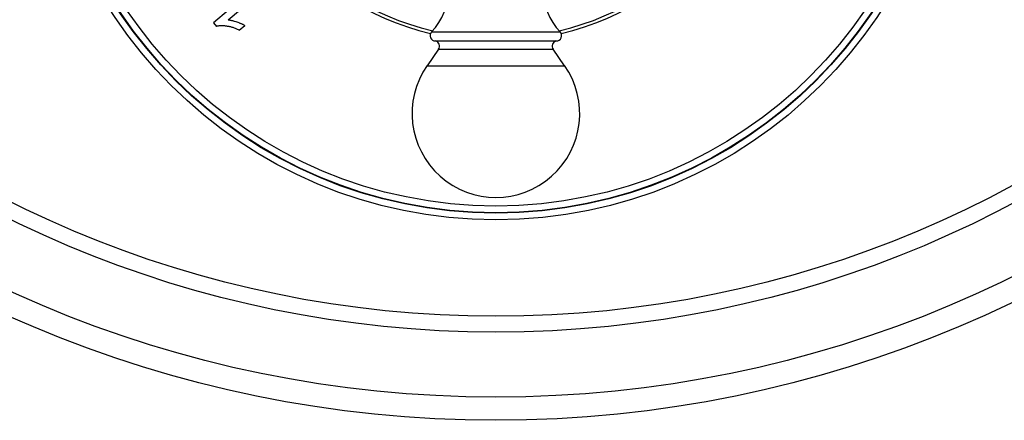
# Model space of a CAD drawing. Units: inches. Extents: x 0 to 11, y 0 to 8.5.
# Drawn here: x 3.9 to 6.1, y 1.6 to 2.5 of the extents above; entities that cross this region are included whole.
import ezdxf

# ---------------------------------------------------------------- set-up
doc = ezdxf.new("R2010")
doc.units = ezdxf.units.IN
doc.header["$LTSCALE"] = 0.605
doc.header["$MEASUREMENT"] = 0
doc.layers.get('0').update_dxf_attribs({"linetype": 'CONTINUOUS'})
doc.layers.add('ALL_ASSEMBLY_MEMBERS', color=7, linetype='CONTINUOUS')
doc.layers.add('ALL_FEATURES', color=7, linetype='CONTINUOUS')

msp = doc.modelspace()

# ---------------------------------------------------------------- linework, layer by layer
at = {"color": 7, "linetype": 'CONTINUOUS'}
for p, q in [((4.4825, 2.5581), (4.3787, 2.4705)), ((4.4121, 2.4772), (4.4931, 2.5455)), ((4.3787, 2.4705), (4.3854, 2.4625)), ((4.4363, 2.4543), (4.4488, 2.4648))]:
    msp.add_line(p, q, dxfattribs=at)
for radius, start, end in [(0.6274, 103.4647, 256.5353), (0.6202, 103.1745, 256.8255), (0.6202, 283.1777, 76.8255), (0.6274, 283.4647, 76.5353)]:
    msp.add_arc((5.0106, 3.0566), radius, start, end, dxfattribs=at)
for points, knots in [([(4.4121, 2.4772), (4.4129, 2.4772), (4.4145, 2.4769), (4.4169, 2.4765), (4.4193, 2.476), (4.4217, 2.4754), (4.424, 2.4748), (4.4271, 2.4739), (4.4294, 2.4731), (4.431, 2.4726)], [0, 0, 0, 0, 0.125, 0.25, 0.375001, 0.500002, 0.625003, 0.750005, 1, 1, 1, 1]), ([(4.431, 2.4726), (4.4325, 2.472), (4.4348, 2.4712), (4.4378, 2.47), (4.4401, 2.4691), (4.4423, 2.4681), (4.4445, 2.4671), (4.4467, 2.466), (4.4481, 2.4652), (4.4488, 2.4648)], [0, 0, 0, 0, 0.249997, 0.374999, 0.5, 0.625, 0.750001, 0.875001, 1, 1, 1, 1]), ([(4.4087, 2.4628), (4.4077, 2.463), (4.4058, 2.4632), (4.4028, 2.4635), (4.3999, 2.4637), (4.3975, 2.4638), (4.3955, 2.4638), (4.3936, 2.4637), (4.3911, 2.4635), (4.3882, 2.4631), (4.3863, 2.4628), (4.3854, 2.4625)], [0, 0, 0, 0, 0.125003, 0.250005, 0.375006, 0.500006, 0.562509, 0.625013, 0.750011, 0.875006, 1, 1, 1, 1]), ([(4.4363, 2.4543), (4.4341, 2.4553), (4.4297, 2.4572), (4.4228, 2.4597), (4.4158, 2.4616), (4.4111, 2.4625), (4.4087, 2.4628)], [0, 0, 0, 0, 0.25001, 0.50002, 0.750014, 1, 1, 1, 1])]:
    msp.add_open_spline(points, degree=3, knots=knots, dxfattribs=at)
at = {"layer": 'ALL_ASSEMBLY_MEMBERS', "color": 9, "linetype": 'CONTINUOUS'}
for p, q in [((4.8669, 2.4502), (5.1543, 2.4502)), ((4.8826, 2.4114), (5.1386, 2.4114))]:
    msp.add_line(p, q, dxfattribs=at)
at = {"layer": 'ALL_ASSEMBLY_MEMBERS', "color": 7, "linetype": 'CONTINUOUS'}
for p, q in [((4.8756, 2.4299), (5.1456, 2.4299)), ((4.8826, 2.4114), (4.8569, 2.3745)), ((5.1644, 2.3745), (5.1386, 2.4114)), ((4.8569, 2.3745), (5.1644, 2.3745))]:
    msp.add_line(p, q, dxfattribs=at)
for centre, radius, start, end in [((4.7654, 2.5458), 0.1395, 316.6958, 41.7081), ((5.2559, 2.5458), 0.1395, 138.2919, 223.3042), ((4.8756, 2.4419), 0.012, 136.6958, 270), ((5.1456, 2.4419), 0.012, 270, 43.3042), ((4.8727, 2.4183), 0.012, 325.1019, 76.2307), ((5.1485, 2.4183), 0.012, 103.7693, 214.8981), ((5.0106, 2.2673), 0.1875, 145.1019, 34.8981)]:
    msp.add_arc(centre, radius, start, end, dxfattribs=at)
at = {"layer": 'ALL_FEATURES', "color": 7, "linetype": 'CONTINUOUS'}
msp.add_circle((5.0106, 4.2385), 2.6575, dxfattribs=at)
at = {"layer": 'ALL_FEATURES', "color": 9, "linetype": 'CONTINUOUS'}
for centre, radius in [((5.0106, 4.2385), 2.6057), ((5.0106, 4.2385), 2.4601), ((5.0106, 4.2385), 2.4247), ((5.0106, 3.0566), 1.0271), ((5.0106, 3.0566), 1.0121), ((5.0106, 3.0566), 1.0111), ((5.0106, 3.0566), 0.9961)]:
    msp.add_circle(centre, radius, dxfattribs=at)

doc.saveas('drawing.dxf')
